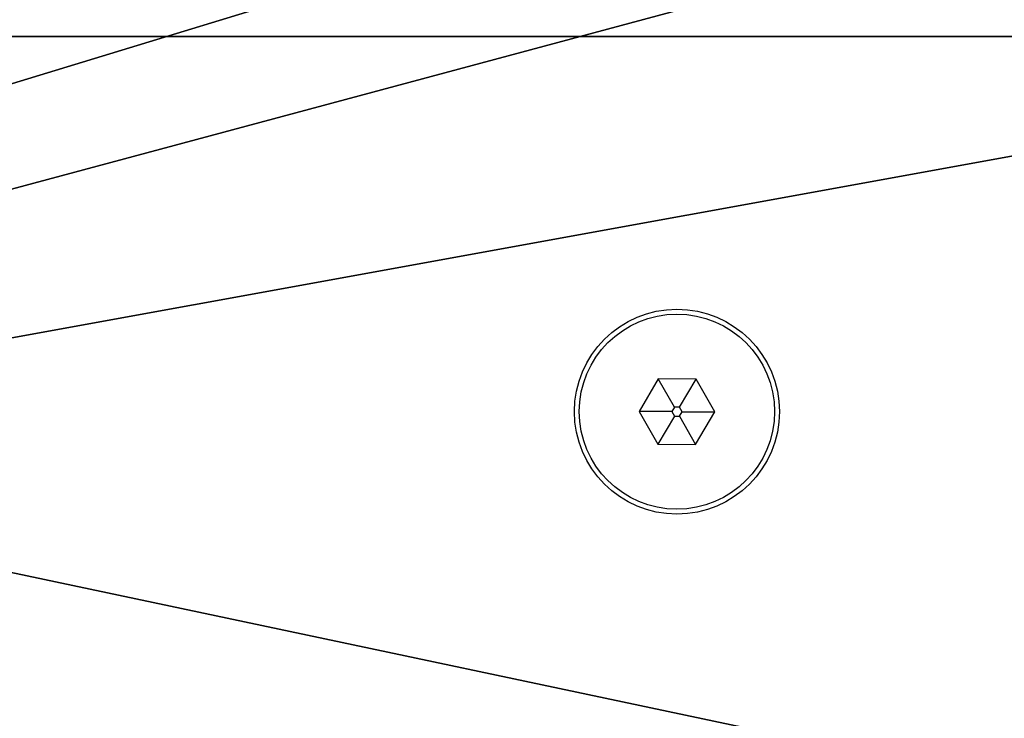
# Model space of a CAD drawing. Units: centimetres. Extents: x -189 to 189, y -172 to 172.
# Drawn here: x -3 to 3, y -17 to -13 of the extents above; entities that cross this region are included whole.
import ezdxf

# ---------------------------------------------------------------- set-up
doc = ezdxf.new("R2010")
doc.units = ezdxf.units.CM
doc.header["$LTSCALE"] = 2.54
doc.layers.get('0').update_dxf_attribs({"true_color": 0xff5454})
doc.layers.add('VP-EQ', color=7, linetype='Continuous', true_color=0x8a3492)

# ---------------------------------------------------------------- blocks, each defined once
blk = doc.blocks.new('Grupuj_15')
at = {"color": 0}
mesh = blk.add_polyface(dxfattribs=at)
corners = [(0, 0, 5.2), (5.6145, 0.4877, 5.2), (0, 27, 5.2), (36.0018, 0, 5.2), (30.3873, 0.4877, 5.2), (30.3873, 26.5174, 5.2), (36.0018, 27, 5.2), (5.6145, 26.5174, 5.2)]
mesh.append_faces([[corners[k] for k in face] for face in [(0, 1, 2), (1, 3, 4), (4, 3, 5), (2, 7, 6), (7, 2, 1)]], dxfattribs={"vtx0": -1, "vtx1": -1, "color": 0})
mesh.append_faces([[corners[k] for k in face] for face in [(1, 0, 3), (5, 3, 6), (6, 7, 5)]], dxfattribs={"vtx0": -1, "vtx2": -1, "color": 0})
mesh = blk.add_polyface(dxfattribs=at)
corners = [(28.2653, 27, 2.3716), (30.5941, 0, 4.6999), (28.2653, 0, 2.3716), (30.5941, 27, 4.6999)]
mesh.append_faces([[corners[k] for k in face] for face in [(0, 1, 2), (1, 0, 3)]], dxfattribs={"vtx0": -1, "color": 0})
mesh = blk.add_polyface(dxfattribs=at)
corners = [(35.5018, 27, 4.7), (30.5941, 0, 4.6999), (30.5941, 27, 4.6999), (35.5018, 0, 4.7)]
mesh.append_faces([[corners[k] for k in face] for face in [(0, 1, 2), (1, 0, 3)]], dxfattribs={"vtx0": -1, "color": 0})
blk = doc.blocks.new('Grupuj_14')
at = {"color": 0}
mesh = blk.add_polyface(dxfattribs=at)
corners = [(30.7379, 36.5672), (1.59, 28.7374), (0, 36.5672), (1.6243, 27.6852), (1.6243, 8.8821), (1.59, 7.8298), (30.7379, 0), (0, 0), (31.7596, 29.2895), (31.7596, 7.2778), (32.2717, 21.9582), (32.2717, 14.6091), (0.5021, 22.7325), (0.1119, 16.7921), (0.1119, 19.7751), (0.5021, 13.8348), (1.2759, 25.6133), (1.2759, 10.9539), (1.519, 26.6377), (1.519, 9.9296)]
mesh.append_faces([[corners[k] for k in face] for face in [(0, 1, 2), (5, 6, 7), (9, 10, 11), (12, 13, 14)]], dxfattribs={"vtx0": -1, "color": 0})
mesh.append_faces([[corners[k] for k in face] for face in [(1, 0, 3), (6, 8, 9), (13, 12, 15), (15, 16, 17), (17, 18, 19), (19, 3, 4)]], dxfattribs={"vtx0": -1, "vtx1": -1, "color": 0})
mesh.append_faces([[corners[k] for k in face] for face in [(3, 0, 4), (6, 4, 0)]], dxfattribs={"vtx0": -1, "vtx1": -1, "vtx2": -1, "color": 0})
mesh.append_faces([[corners[k] for k in face] for face in [(6, 5, 4), (6, 0, 8), (9, 8, 10), (15, 12, 16), (17, 16, 18), (19, 18, 3)]], dxfattribs={"vtx0": -1, "vtx2": -1, "color": 0})
mesh = blk.add_polyface(dxfattribs=at)
corners = [(0.1119, 16.7921, 1), (0.5021, 22.7325, 1), (0.1119, 19.7751, 1), (0.5021, 13.8348, 1), (1.2759, 25.6133, 1), (1.2759, 10.9539, 1), (1.519, 26.6377, 1), (1.519, 9.9296, 1), (1.6243, 27.6852, 1), (1.6243, 8.8821, 1), (30.7379, 0, 1), (1.59, 7.8298, 1), (0, 0, 1), (30.7379, 36.5672, 1), (31.7596, 29.2895, 1), (31.7596, 7.2778, 1), (32.2717, 21.9582, 1), (32.2717, 14.6091, 1), (1.59, 28.7374, 1), (0, 36.5672, 1)]
mesh.append_faces([[corners[k] for k in face] for face in [(0, 1, 2), (10, 11, 12), (16, 15, 17), (18, 13, 19)]], dxfattribs={"vtx0": -1, "color": 0})
mesh.append_faces([[corners[k] for k in face] for face in [(1, 3, 4), (4, 5, 6), (6, 7, 8), (11, 10, 9), (13, 10, 14), (14, 15, 16)]], dxfattribs={"vtx0": -1, "vtx1": -1, "color": 0})
mesh.append_faces([[corners[k] for k in face] for face in [(9, 10, 13), (13, 8, 9)]], dxfattribs={"vtx0": -1, "vtx1": -1, "vtx2": -1, "color": 0})
mesh.append_faces([[corners[k] for k in face] for face in [(1, 0, 3), (4, 3, 5), (6, 5, 7), (8, 7, 9), (14, 10, 15), (13, 18, 8)]], dxfattribs={"vtx0": -1, "vtx2": -1, "color": 0})
blk = doc.blocks.new('Grupuj_1')
at = {"color": 18, "true_color": 0x040404, "extrusion": (0, 0, -1), "zscale": -1}
blk.add_blockref('Grupuj_14', (-49.1164, 2.3677, -42.8459), dxfattribs=at)
at = {"color": 9, "true_color": 0xc8c8c8, "extrusion": (0, 0, -1), "zscale": -1, "rotation": 270.0000000000027}
blk.add_blockref('Grupuj_15', (-46.1317, 38.6306, -37.6459), dxfattribs=at)
blk = doc.blocks.new('0631')
at = {"color": 7, "linetype": 'Continuous', "lineweight": 25}
for p, q in [((200.553, 377.1944), (200.436, 376.9953)), ((200.784, 377.1926), (200.553, 377.1944)), ((200.6517, 377.0204), (200.553, 377.1944)), ((200.6826, 377.0202), (200.784, 377.1926)), ((200.8979, 376.9917), (200.784, 377.1926)), ((200.436, 376.9953), (200.5499, 376.7944)), ((200.636, 376.9937), (200.436, 376.9953)), ((200.6517, 377.0204), (200.636, 376.9937)), ((200.636, 376.9937), (200.6513, 376.9668)), ((200.6826, 377.0202), (200.6517, 377.0204)), ((200.6822, 376.9666), (200.6979, 376.9933)), ((200.6979, 376.9933), (200.6826, 377.0202)), ((200.6979, 376.9933), (200.8979, 376.9917)), ((200.7809, 376.7926), (200.8979, 376.9917)), ((200.6513, 376.9668), (200.5499, 376.7944)), ((200.6513, 376.9668), (200.6822, 376.9666)), ((200.6822, 376.9666), (200.7809, 376.7926)), ((200.5499, 376.7944), (200.7809, 376.7926))]:
    blk.add_line(p, q, dxfattribs=at)
for radius in [0.625, 0.595]:
    blk.add_circle((200.6669, 376.9935), radius, dxfattribs=at)
blk = doc.blocks.new('0631 2d')
at = {"layer": 'VP-EQ', "color": 0}
blk.add_blockref('0631', (0, 0), dxfattribs=at)

msp = doc.modelspace()

# ---------------------------------------------------------------- block references
at = {"color": 18, "true_color": 0x010101}
msp.add_blockref('Grupuj_1', (-39.0438, -20.6659), dxfattribs=at)
at = {"layer": 'VP-EQ', "color": 0}
msp.add_blockref('0631 2d', (-199.6319, -391.9097), dxfattribs=at)

doc.saveas('drawing.dxf')
